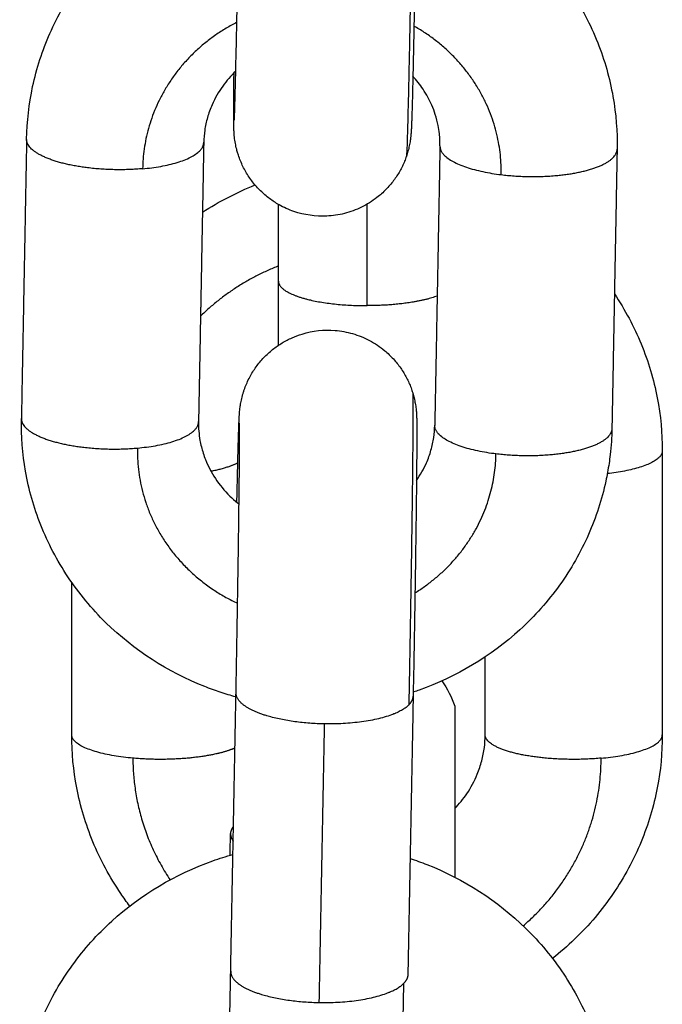
# Model space of a CAD drawing. Units: millimetres. Extents: x 101.3 to 113.2, y 1463 to 1475.7.
# Drawn here: x 111.8 to 111.8, y 1471.9 to 1471.9 of the extents above; entities that cross this region are included whole.
import ezdxf

# ---------------------------------------------------------------- set-up
doc = ezdxf.new("R2010")
doc.units = ezdxf.units.MM

# ---------------------------------------------------------------- blocks, each defined once
blk = doc.blocks.new('g405 opsi 2')
for points, knots in [([(16.024149, 3.768891), (16.02416, 3.769488), (16.024229, 3.770083), (16.024488, 3.771287), (16.024684, 3.771891), (16.02494, 3.772472), (16.025205, 3.773075), (16.025534, 3.77365), (16.026313, 3.774734), (16.026763, 3.77524), (16.027263, 3.775696), (16.028248, 3.776596), (16.029412, 3.777291), (16.030681, 3.777741), (16.030906, 3.777821), (16.031134, 3.777894), (16.031364, 3.777958)], [0, 0, 0, 0, 1.841775, 1.841775, 3.790777, 3.790777, 3.790777, 5.814882, 5.814882, 7.873344, 7.873344, 7.873344, 11.942148, 11.942148, 11.942148, 12.661673, 12.661673, 12.661673, 12.661673]), ([(16.037363, 3.777828), (16.037556, 3.777764), (16.037748, 3.777696), (16.037937, 3.777621), (16.03919, 3.777128), (16.040329, 3.776394), (16.041282, 3.77546), (16.041766, 3.774987), (16.042198, 3.774466), (16.042937, 3.773354), (16.043245, 3.772768), (16.043488, 3.772156), (16.043723, 3.771566), (16.043896, 3.770955), (16.04411, 3.769743), (16.044157, 3.769146), (16.044146, 3.768548)], [18.762542, 18.762542, 18.762542, 18.762542, 19.375304, 19.375304, 19.375304, 23.447078, 23.447078, 23.447078, 25.507229, 25.507229, 27.532778, 27.532778, 27.532778, 29.482708, 29.482708, 31.324788, 31.324788, 31.324788, 31.324788]), ([(16.031185, 3.769532), (16.031185, 3.769534), (16.031186, 3.769539), (16.031187, 3.769561), (16.031188, 3.769587), (16.031191, 3.76965), (16.031192, 3.76969), (16.031197, 3.769826), (16.0312, 3.769942), (16.031204, 3.770078), (16.031206, 3.770146), (16.031209, 3.77022), (16.031215, 3.770455), (16.031219, 3.770632), (16.031227, 3.770922), (16.031229, 3.771023), (16.031236, 3.771334), (16.031241, 3.771556), (16.031254, 3.772133), (16.031261, 3.772503), (16.031277, 3.773266), (16.031284, 3.773655), (16.031292, 3.774058)], [1.335375, 1.335375, 1.335375, 1.335375, 1.55807, 1.55807, 2.027524, 2.027524, 2.504248, 2.504248, 3.465777, 3.465777, 3.465777, 3.946704, 3.946704, 4.905009, 4.905009, 5.37996, 5.37996, 6.316248, 6.316248, 7.671498, 7.671498, 8.948503, 8.948503, 8.948503, 8.948503]), ([(16.037291, 3.773946), (16.037283, 3.773541), (16.037276, 3.773149), (16.03726, 3.77238), (16.037252, 3.772006), (16.03724, 3.771422), (16.037235, 3.771197), (16.037227, 3.77088), (16.037225, 3.770778), (16.037218, 3.77048), (16.037213, 3.770299), (16.037206, 3.770054), (16.037204, 3.769976), (16.037202, 3.769903), (16.037198, 3.769757), (16.037194, 3.769632), (16.037188, 3.769469), (16.037186, 3.76942), (16.037182, 3.769326), (16.037181, 3.769286), (16.037178, 3.769234), (16.037177, 3.769223), (16.037176, 3.769203), (16.037176, 3.769192), (16.037174, 3.769161), (16.037172, 3.769138), (16.037169, 3.769098), (16.037168, 3.76908), (16.037164, 3.769037), (16.037162, 3.769009), (16.037156, 3.768957), (16.037154, 3.768938), (16.037149, 3.768897), (16.037146, 3.768874), (16.037142, 3.768846), (16.037141, 3.768842), (16.037132, 3.768784), (16.037122, 3.768724), (16.037102, 3.768632), (16.037095, 3.768602), (16.037081, 3.768542), (16.037073, 3.768512), (16.037056, 3.768453), (16.037048, 3.768425), (16.03703, 3.768367), (16.037021, 3.768339), (16.037011, 3.76831)], [0, 0, 0, 0, 1.284026, 1.284026, 2.647805, 2.647805, 3.590933, 3.590933, 4.069732, 4.069732, 5.037622, 5.037622, 5.524118, 5.524118, 5.524118, 6.496657, 6.496657, 6.981864, 6.981864, 7.478183, 7.478183, 7.599007, 7.599007, 7.71983, 7.71983, 7.955706, 7.955706, 8.109738, 8.109738, 8.297269, 8.297269, 8.391876, 8.391876, 8.486663, 8.486663, 8.501742, 8.501742, 8.706794, 8.706794, 8.802696, 8.802696, 8.898577, 8.898577, 8.989598, 8.989598, 9.080656, 9.080656, 9.080656, 9.080656]), ([(16.031233, 3.771194), (16.031069, 3.771036), (16.030922, 3.770866), (16.030649, 3.770486), (16.030528, 3.770273), (16.030399, 3.769982), (16.030371, 3.76991), (16.030293, 3.769696), (16.030252, 3.769552), (16.030205, 3.769336), (16.030193, 3.769265), (16.030162, 3.769056), (16.030151, 3.768918), (16.030148, 3.768779)], [9.911559, 9.911559, 9.911559, 9.911559, 10.656587, 10.656587, 11.493349, 11.493349, 11.76496, 11.76496, 12.294846, 12.294846, 12.552286, 12.552286, 13.050565, 13.050565, 13.050565, 13.050565]), ([(16.037011, 3.76831), (16.036992, 3.768254), (16.036971, 3.768198), (16.036925, 3.768086), (16.0369, 3.76803), (16.036846, 3.767919), (16.036817, 3.767864), (16.036755, 3.767754), (16.036722, 3.7677), (16.036652, 3.767592), (16.036615, 3.767539), (16.036537, 3.767434), (16.036496, 3.767383), (16.036366, 3.767231), (16.036272, 3.767135), (16.036121, 3.767001), (16.036069, 3.766957), (16.035852, 3.766788), (16.035676, 3.766679), (16.035491, 3.766588), (16.035305, 3.766497), (16.035111, 3.766426), (16.034714, 3.766325), (16.034514, 3.766296), (16.033934, 3.766269), (16.033556, 3.766323), (16.033199, 3.766445), (16.033025, 3.766505), (16.032858, 3.76658), (16.032587, 3.766733), (16.032479, 3.766803), (16.032324, 3.76692), (16.032272, 3.766961), (16.03212, 3.767091), (16.032024, 3.767184), (16.03189, 3.767335), (16.031846, 3.767388), (16.031762, 3.767495), (16.031722, 3.767551), (16.031645, 3.767665), (16.031609, 3.767723), (16.03154, 3.767843), (16.031507, 3.767904), (16.031477, 3.767966), (16.031447, 3.768028), (16.031418, 3.768091), (16.031366, 3.768219), (16.031343, 3.768284), (16.031308, 3.76839), (16.031296, 3.76843), (16.031277, 3.768496), (16.03127, 3.768522), (16.031255, 3.768581), (16.031247, 3.768615), (16.031233, 3.768682), (16.031226, 3.768716), (16.031213, 3.768785), (16.031207, 3.768821), (16.031197, 3.76889), (16.031193, 3.768923), (16.031185, 3.768996), (16.031182, 3.769032), (16.031177, 3.769094), (16.031175, 3.76912), (16.031173, 3.769156), (16.031173, 3.769167), (16.031171, 3.7692), (16.03117, 3.769219), (16.031169, 3.769254), (16.031169, 3.769271), (16.031168, 3.769306), (16.031168, 3.769325), (16.031167, 3.769363), (16.031167, 3.769382), (16.031166, 3.769441), (16.031166, 3.76948), (16.031165, 3.769567), (16.031165, 3.769612), (16.031165, 3.769661), (16.031165, 3.76976), (16.031165, 3.769871), (16.031166, 3.770064), (16.031166, 3.770134), (16.031168, 3.770435), (16.03117, 3.770699), (16.031173, 3.771042), (16.031173, 3.771089), (16.031174, 3.771136)], [0, 0, 0, 0, 0.180509, 0.180509, 0.364601, 0.364601, 0.5523, 0.5523, 0.7435, 0.7435, 0.937983, 0.937983, 1.135469, 1.135469, 1.538172, 1.538172, 1.742486, 1.742486, 2.363166, 2.363166, 2.363166, 2.985114, 2.985114, 3.592993, 3.592993, 4.728749, 4.728749, 4.728749, 5.278156, 5.278156, 5.663394, 5.663394, 5.86077, 5.86077, 6.263473, 6.263473, 6.46789, 6.46789, 6.673822, 6.673822, 6.880837, 6.880837, 7.088517, 7.088517, 7.088517, 7.296276, 7.296276, 7.504062, 7.504062, 7.632141, 7.632141, 7.712852, 7.712852, 7.819389, 7.819389, 7.925936, 7.925936, 8.044559, 8.044559, 8.163808, 8.163808, 8.330387, 8.330387, 8.494603, 8.494603, 8.589602, 8.589602, 8.772461, 8.772461, 8.954906, 8.954906, 9.177321, 9.177321, 9.399739, 9.399739, 9.83659, 9.83659, 10.25936, 10.25936, 10.25936, 11.110537, 11.110537, 11.548595, 11.548595, 12.913095, 12.913095, 13.122542, 13.122542, 13.122542, 13.122542]), ([(16.038147, 3.76866), (16.038148, 3.768728), (16.038147, 3.768797), (16.038141, 3.768935), (16.038136, 3.769005), (16.038118, 3.769169), (16.038103, 3.769262), (16.038061, 3.769478), (16.038029, 3.769601), (16.037956, 3.769828), (16.037917, 3.769933), (16.037791, 3.770224), (16.037692, 3.770407), (16.037473, 3.770736), (16.037358, 3.770883), (16.037231, 3.771022)], [0, 0, 0, 0, 0.24634, 0.24634, 0.498371, 0.498371, 0.836122, 0.836122, 1.285816, 1.285816, 1.678598, 1.678598, 2.393625, 2.393625, 3.019283, 3.019283, 3.019283, 3.019283]), ([(16.044055, 3.763652), (16.044412, 3.763118), (16.044715, 3.762551), (16.04496, 3.761959), (16.045203, 3.761369), (16.045386, 3.760757), (16.04562, 3.759541), (16.045677, 3.758941), (16.045677, 3.75834)], [25.63508, 25.63508, 25.63508, 25.63508, 27.590863, 27.590863, 27.590863, 29.538339, 29.538339, 31.377471, 31.377471, 31.377471, 31.377471]), ([(16.031271, 3.756599), (16.031275, 3.756769), (16.031279, 3.756933), (16.031287, 3.757329), (16.031293, 3.757553), (16.0313, 3.757867), (16.031303, 3.757968), (16.031313, 3.758363), (16.03132, 3.758619), (16.031326, 3.758833), (16.03133, 3.758978), (16.031334, 3.759101), (16.03134, 3.759262), (16.031342, 3.75931), (16.031345, 3.759379), (16.031346, 3.759401), (16.031348, 3.759444), (16.031349, 3.759464), (16.031351, 3.759496), (16.031351, 3.759506), (16.031353, 3.759527), (16.031353, 3.759538), (16.031355, 3.759571), (16.031357, 3.759595), (16.031359, 3.759624), (16.03136, 3.759627), (16.031362, 3.759655), (16.031364, 3.759684), (16.03137, 3.759738), (16.031372, 3.759758), (16.031378, 3.759804), (16.031381, 3.759829), (16.03139, 3.759892), (16.031396, 3.75993), (16.031409, 3.759999), (16.031415, 3.76003), (16.031429, 3.760093), (16.031437, 3.760126), (16.031454, 3.760193), (16.031463, 3.760226), (16.031482, 3.760293), (16.031492, 3.760325), (16.031513, 3.760391), (16.031525, 3.760424), (16.03156, 3.76052), (16.031586, 3.760585), (16.031642, 3.760711), (16.031673, 3.760773), (16.031705, 3.760834), (16.031737, 3.760895), (16.031772, 3.760955), (16.031845, 3.761072), (16.031883, 3.761129), (16.031964, 3.761241), (16.032006, 3.761295), (16.032093, 3.7614), (16.032139, 3.761451), (16.032278, 3.761597), (16.032377, 3.761688), (16.032533, 3.761812), (16.032586, 3.761852), (16.032745, 3.761963), (16.032855, 3.762029), (16.033024, 3.762117), (16.033081, 3.762144), (16.033248, 3.762219), (16.033361, 3.762261), (16.033476, 3.762296), (16.033838, 3.762407), (16.034217, 3.762449), (16.034796, 3.762402), (16.034995, 3.762366), (16.035388, 3.762252), (16.03558, 3.762174), (16.035762, 3.762078), (16.035945, 3.761981), (16.036117, 3.761865), (16.036328, 3.761689), (16.036379, 3.761644), (16.036525, 3.761504), (16.036616, 3.761405), (16.03674, 3.761249), (16.03678, 3.761197), (16.036854, 3.76109), (16.03689, 3.761035), (16.036956, 3.760925), (16.036987, 3.76087), (16.037045, 3.760758), (16.037072, 3.760702), (16.037123, 3.760589), (16.037146, 3.760532), (16.037188, 3.760419), (16.037207, 3.760362), (16.037225, 3.760305)], [2.017616, 2.017616, 2.017616, 2.017616, 2.646815, 2.646815, 3.58963, 3.58963, 4.06828, 4.06828, 5.526576, 5.526576, 5.526576, 6.503959, 6.503959, 6.991969, 6.991969, 7.235348, 7.235348, 7.477436, 7.477436, 7.599296, 7.599296, 7.721156, 7.721156, 7.959451, 7.959451, 7.983931, 7.983931, 8.198738, 8.198738, 8.307737, 8.307737, 8.41713, 8.41713, 8.556687, 8.556687, 8.657491, 8.657491, 8.764362, 8.764362, 8.871212, 8.871212, 8.975703, 8.975703, 9.080251, 9.080251, 9.288133, 9.288133, 9.495946, 9.495946, 9.495946, 9.70358, 9.70358, 9.910539, 9.910539, 10.116408, 10.116408, 10.320758, 10.320758, 10.723322, 10.723322, 10.920655, 10.920655, 11.305862, 11.305862, 11.493005, 11.493005, 11.855333, 11.855333, 11.855333, 12.991105, 12.991105, 13.598994, 13.598994, 14.220952, 14.220952, 14.220952, 14.841657, 14.841657, 15.045981, 15.045981, 15.44871, 15.44871, 15.646214, 15.646214, 15.84072, 15.84072, 16.031951, 16.031951, 16.2197, 16.2197, 16.403849, 16.403849, 16.584473, 16.584473, 16.584473, 16.584473]), ([(16.037225, 3.760305), (16.037233, 3.760276), (16.037242, 3.760248), (16.037258, 3.76019), (16.037265, 3.760161), (16.03728, 3.760101), (16.037287, 3.760069), (16.037299, 3.760009), (16.037305, 3.75998), (16.037316, 3.759917), (16.037321, 3.759884), (16.037331, 3.75982), (16.037335, 3.75979), (16.037341, 3.759737), (16.037343, 3.759715), (16.037347, 3.759673), (16.037348, 3.759655), (16.037352, 3.759603), (16.037354, 3.759575), (16.037355, 3.759551), (16.037355, 3.75955), (16.037357, 3.759521), (16.037358, 3.759496), (16.037359, 3.759453), (16.03736, 3.759432), (16.03736, 3.759393), (16.037361, 3.759374), (16.037361, 3.759336), (16.037362, 3.759316), (16.037362, 3.759257), (16.037363, 3.759216), (16.037363, 3.759128), (16.037363, 3.759082), (16.037363, 3.759032), (16.037364, 3.758931), (16.037363, 3.758818), (16.037363, 3.758622), (16.037362, 3.758551), (16.03736, 3.758246), (16.037358, 3.757979), (16.037352, 3.757366), (16.037349, 3.757019), (16.037339, 3.756257), (16.037334, 3.755843), (16.037328, 3.755407), (16.037316, 3.754541), (16.037302, 3.7536), (16.037271, 3.751758), (16.037255, 3.750876), (16.03724, 3.750042)], [0, 0, 0, 0, 0.091502, 0.091502, 0.182969, 0.182969, 0.282207, 0.282207, 0.37606, 0.37606, 0.487064, 0.487064, 0.598531, 0.598531, 0.694085, 0.694085, 0.789447, 0.789447, 0.978486, 0.978486, 0.986791, 0.986791, 1.210663, 1.210663, 1.43353, 1.43353, 1.656292, 1.656292, 1.879054, 1.879054, 2.316191, 2.316191, 2.73976, 2.73976, 2.73976, 3.590916, 3.590916, 4.029031, 4.029031, 5.393687, 5.393687, 6.815858, 6.815858, 8.269972, 8.269972, 8.269972, 11.155782, 11.155782, 13.818573, 13.818573, 13.818573, 13.818573]), ([(16.031238, 3.750014), (16.03106, 3.750062), (16.030883, 3.750116), (16.030708, 3.750174), (16.030531, 3.750233), (16.030355, 3.750296), (16.030182, 3.750365), (16.028929, 3.750858), (16.02779, 3.751592), (16.026836, 3.752525), (16.026353, 3.752999), (16.025921, 3.75352), (16.025182, 3.754631), (16.024874, 3.755218), (16.024631, 3.75583), (16.024396, 3.75642), (16.024223, 3.757031), (16.024009, 3.758243), (16.023962, 3.75884), (16.023973, 3.759438)], [18.25296, 18.25296, 18.25296, 18.25296, 18.809211, 18.809211, 18.809211, 19.370312, 19.370312, 19.370312, 23.442086, 23.442086, 23.442086, 25.502237, 25.502237, 27.527786, 27.527786, 27.527786, 29.477716, 29.477716, 31.319796, 31.319796, 31.319796, 31.319796]), ([(16.029972, 3.759326), (16.029968, 3.759116), (16.029984, 3.758905), (16.030047, 3.758551), (16.030083, 3.758407), (16.030152, 3.75819), (16.030178, 3.758118), (16.030295, 3.757824), (16.030407, 3.757609), (16.030683, 3.757194), (16.030847, 3.756995), (16.031034, 3.756812), (16.031115, 3.756733), (16.0312, 3.756657), (16.031307, 3.756569), (16.031325, 3.756555), (16.031342, 3.756541)], [0, 0, 0, 0, 0.755859, 0.755859, 1.28593, 1.28593, 1.55759, 1.55759, 2.394253, 2.394253, 3.251242, 3.251242, 3.251242, 3.621848, 3.621848, 3.694773, 3.694773, 3.694773, 3.694773]), ([(16.031241, 3.750156), (16.031256, 3.750985), (16.031272, 3.751863), (16.031303, 3.753695), (16.031317, 3.75463), (16.031329, 3.75549), (16.031335, 3.755922), (16.03134, 3.756333), (16.031349, 3.757087), (16.031353, 3.757429), (16.031359, 3.758031), (16.031361, 3.758291), (16.031362, 3.758583), (16.031363, 3.75865), (16.031363, 3.758833), (16.031364, 3.758939), (16.031363, 3.759025), (16.031363, 3.759068), (16.031363, 3.759107), (16.031363, 3.759174), (16.031363, 3.759204), (16.031362, 3.759249), (16.031362, 3.759266), (16.031362, 3.759274), (16.031362, 3.759275), (16.031362, 3.759275)], [0, 0, 0, 0, 2.64838, 2.64838, 5.518109, 5.518109, 5.518109, 6.964125, 6.964125, 8.376636, 8.376636, 9.728685, 9.728685, 10.162255, 10.162255, 10.999247, 10.999247, 10.999247, 11.415453, 11.415453, 11.839534, 11.839534, 12.268297, 12.268297, 12.381606, 12.381606, 12.381606, 12.381606]), ([(16.037352, 3.757336), (16.037485, 3.757526), (16.037597, 3.757726), (16.037719, 3.758004), (16.037748, 3.758076), (16.037826, 3.75829), (16.037867, 3.758434), (16.037913, 3.75865), (16.037926, 3.758721), (16.037957, 3.75893), (16.037968, 3.759068), (16.037971, 3.759207)], [10.697594, 10.697594, 10.697594, 10.697594, 11.482807, 11.482807, 11.754424, 11.754424, 12.284303, 12.284303, 12.541722, 12.541722, 13.039929, 13.039929, 13.039929, 13.039929]), ([(16.04397, 3.759095), (16.043964, 3.758801), (16.043945, 3.758508), (16.043889, 3.758016), (16.043859, 3.757817), (16.043805, 3.757518), (16.043785, 3.757418), (16.043631, 3.756699), (16.043435, 3.756095), (16.043179, 3.755514), (16.042913, 3.754911), (16.042585, 3.754336), (16.041806, 3.753252), (16.041356, 3.752746), (16.040856, 3.75229), (16.03987, 3.75139), (16.038707, 3.750695), (16.037438, 3.750244), (16.037378, 3.750223), (16.037319, 3.750203), (16.037259, 3.750183), (16.037254, 3.750181), (16.037248, 3.750179), (16.037242, 3.750177)], [0, 0, 0, 0, 0.904868, 0.904868, 1.525022, 1.525022, 1.839834, 1.839834, 3.7885, 3.7885, 3.7885, 5.812605, 5.812605, 7.871067, 7.871067, 7.871067, 11.939871, 11.939871, 11.939871, 12.128942, 12.128942, 12.128942, 12.147226, 12.147226, 12.147226, 12.147226]), ([(16.027644, 3.742938), (16.027538, 3.743077), (16.027436, 3.743219), (16.026964, 3.743914), (16.026648, 3.7445), (16.026395, 3.745113), (16.026152, 3.745703), (16.025969, 3.746315), (16.025735, 3.747531), (16.025677, 3.748131), (16.025677, 3.748732)], [25.034485, 25.034485, 25.034485, 25.034485, 25.566172, 25.566172, 27.590863, 27.590863, 27.590863, 29.538339, 29.538339, 31.377471, 31.377471, 31.377471, 31.377471]), ([(16.038646, 3.746236), (16.038798, 3.746393), (16.038935, 3.746561), (16.039199, 3.746948), (16.039318, 3.74717), (16.039443, 3.747473), (16.039471, 3.747548), (16.039546, 3.747772), (16.039585, 3.747923), (16.039629, 3.748149), (16.039641, 3.748223), (16.039668, 3.748442), (16.039677, 3.748587), (16.039677, 3.748732)], [9.855351, 9.855351, 9.855351, 9.855351, 10.557141, 10.557141, 11.385681, 11.385681, 11.65494, 11.65494, 12.180347, 12.180347, 12.435614, 12.435614, 12.929754, 12.929754, 12.929754, 12.929754]), ([(16.045677, 3.748732), (16.045677, 3.748131), (16.04562, 3.747531), (16.045386, 3.746315), (16.045203, 3.745703), (16.04496, 3.745113), (16.044707, 3.7445), (16.044391, 3.743914), (16.043635, 3.742803), (16.043196, 3.742284), (16.042706, 3.741812), (16.042467, 3.741583), (16.042218, 3.741367), (16.041958, 3.741163)], [0, 0, 0, 0, 1.839132, 1.839132, 3.786608, 3.786608, 3.786608, 5.811299, 5.811299, 7.873012, 7.873012, 7.873012, 8.877596, 8.877596, 8.877596, 8.877596]), ([(16.023915, 3.735633), (16.023927, 3.73623), (16.023996, 3.736824), (16.024256, 3.738026), (16.024452, 3.73863), (16.024709, 3.73921), (16.024978, 3.739819), (16.025312, 3.740399), (16.026094, 3.741479), (16.02654, 3.741977), (16.027035, 3.742427), (16.028021, 3.743324), (16.029185, 3.744017), (16.030453, 3.744466), (16.030678, 3.744545), (16.030906, 3.744617), (16.031136, 3.744681)], [0, 0, 0, 0, 1.842228, 1.842228, 3.791529, 3.791529, 3.791529, 5.839087, 5.839087, 7.873624, 7.873624, 7.873624, 11.940343, 11.940343, 11.940343, 12.659259, 12.659259, 12.659259, 12.659259]), ([(16.037135, 3.744548), (16.037327, 3.744485), (16.037516, 3.744417), (16.037704, 3.744343), (16.038957, 3.743851), (16.040095, 3.743118), (16.041049, 3.742187), (16.041532, 3.741714), (16.041964, 3.741194), (16.042704, 3.740084), (16.043011, 3.739499), (16.043255, 3.738887), (16.043489, 3.738298), (16.043663, 3.737687), (16.043877, 3.736476), (16.043923, 3.73588), (16.043912, 3.735283)], [18.760048, 18.760048, 18.760048, 18.760048, 19.368155, 19.368155, 19.368155, 23.438007, 23.438007, 23.438007, 25.497809, 25.497809, 27.523421, 27.523421, 27.523421, 29.473708, 29.473708, 31.316261, 31.316261, 31.316261, 31.316261]), ([(16.030953, 3.736255), (16.030953, 3.736255), (16.030953, 3.736259), (16.030954, 3.736277), (16.030955, 3.7363), (16.030958, 3.73636), (16.030959, 3.736398), (16.030964, 3.73653), (16.030968, 3.736643), (16.030972, 3.736777), (16.030978, 3.736977), (16.030985, 3.737226), (16.030994, 3.73761), (16.030997, 3.737709), (16.031004, 3.738017), (16.031009, 3.738238), (16.031022, 3.738811), (16.03103, 3.739179), (16.031045, 3.739939), (16.031053, 3.740326), (16.031061, 3.740728)], [1.275973, 1.275973, 1.275973, 1.275973, 1.496271, 1.496271, 1.964914, 1.964914, 2.441357, 2.441357, 3.402521, 3.402521, 3.402521, 4.841997, 4.841997, 5.317014, 5.317014, 6.253454, 6.253454, 7.608961, 7.608961, 8.886239, 8.886239, 8.886239, 8.886239])]:
    blk.add_open_spline(points, degree=3, knots=knots)
for points, weights in [([(16.037144, 3.773653), (16.037047, 3.768415), (16.037011, 3.76831)], [1, 0.775462927002, 0.895193962052]), ([(16.031268, 3.772845), (16.028139, 3.77125), (16.028077, 3.76789)], [0.869734030028, 0.804874855454, 1]), ([(16.040221, 3.76769), (16.040282, 3.771012), (16.037267, 3.772718)], [1, 0.806654618612, 0.868572480638]), ([(16.024149, 3.768884), (16.024149, 3.768888), (16.024149, 3.768891)], [1, 0.998945795079, 0.997903228345]), ([(16.028077, 3.76789), (16.030135, 3.768074), (16.030148, 3.768779)], [1, 0.810071199296, 0.997903228345]), ([(16.030148, 3.768779), (16.030148, 3.768782), (16.030148, 3.768785)], [0.997903228345, 0.998945795079, 1]), ([(16.038147, 3.76866), (16.038147, 3.768657), (16.038147, 3.768653)], [0.997325264927, 0.998656469555, 1]), ([(16.038147, 3.768653), (16.038148, 3.767943), (16.040221, 3.76769)], [1, 0.809016994375, 1]), ([(16.044146, 3.768548), (16.044146, 3.768551), (16.044146, 3.768554)], [0.998452835314, 0.999220847799, 1]), ([(16.032677, 3.764599), (16.031177, 3.76401), (16.030039, 3.762903)], [0.888138303703, 0.853038933943, 0.853561043226]), ([(16.038052, 3.763579), (16.037152, 3.763256), (16.035677, 3.763256)], [0.923155941603, 0.86231048194, 1]), ([(16.023973, 3.759444), (16.023973, 3.759441), (16.023973, 3.759438)], [0.995834032409, 0.996862835525, 0.997903228345]), ([(16.023973, 3.759438), (16.023973, 3.759434), (16.023973, 3.759431)], [0.997903228345, 0.998945795079, 1]), ([(16.027901, 3.758437), (16.029959, 3.758621), (16.029972, 3.759326)], [1, 0.810071199296, 0.997903228345]), ([(16.029972, 3.759326), (16.029972, 3.759329), (16.029972, 3.759332)], [0.997903228345, 0.998945795079, 1]), ([(16.037971, 3.759207), (16.037971, 3.75921), (16.037971, 3.759213)], [0.997325264927, 0.995997604555, 0.994682204453]), ([(16.037971, 3.7592), (16.037971, 3.759203), (16.037971, 3.759207)], [1, 0.998656469555, 0.997325264927]), ([(16.040045, 3.758237), (16.037972, 3.75849), (16.037971, 3.7592)], [1, 0.809016994375, 1]), ([(16.04397, 3.759101), (16.04397, 3.759098), (16.04397, 3.759095)], [1, 0.999220847799, 0.998452835313]), ([(16.027901, 3.758437), (16.027833, 3.754791), (16.031294, 3.753184)], [1, 0.791736543475, 0.879647013403]), ([(16.0373, 3.753534), (16.039988, 3.755199), (16.040045, 3.758237)], [0.861130618414, 0.820241841198, 1]), ([(16.045677, 3.75834), (16.045677, 3.757782), (16.043815, 3.757571)], [1, 0.821014200623, 0.977512873005]), ([(16.037093, 3.749743), (16.037237, 3.749887), (16.03724, 3.750042)], [1, 0.964136517237, 0.951874252553]), ([(16.037093, 3.749743), (16.036421, 3.749064), (16.034241, 3.749101)], [1, 0.809016994375, 1]), ([(16.02775, 3.747941), (16.025677, 3.748128), (16.025677, 3.748732)], [1, 0.809016994376, 1]), ([(16.043604, 3.747941), (16.045677, 3.748128), (16.045677, 3.748732)], [1, 0.809016994375, 1]), ([(16.02775, 3.747941), (16.02775, 3.745705), (16.029008, 3.743824)], [1, 0.89159983389, 0.863437756325]), ([(16.040966, 3.742267), (16.043604, 3.744537), (16.043604, 3.747941)], [0.854200778027, 0.843816466306, 1]), ([(16.031154, 3.745634), (16.031058, 3.745514), (16.031055, 3.745388)], [0.947911995915, 0.941908844575, 0.950867008471]), ([(16.031055, 3.745388), (16.031053, 3.745262), (16.031145, 3.745138)], [0.950867008471, 0.959997179971, 0.984668733514]), ([(16.03706, 3.740614), (16.037057, 3.740459), (16.036913, 3.740314)], [0.951874252553, 0.964136517237, 1]), ([(16.034061, 3.739672), (16.036241, 3.739636), (16.036913, 3.740314)], [1, 0.809016994375, 1]), ([(16.036913, 3.740314), (16.036814, 3.735135), (16.036778, 3.735028)], [1, 0.776969496244, 0.893602749861])]:
    blk.add_rational_spline(points, weights, degree=2)
for points, degree in [([(16.024149, 3.768884), (16.024061, 3.764158), (16.023973, 3.759431)], 2), ([(16.030148, 3.768785), (16.03006, 3.764059), (16.029972, 3.759332)], 2), ([(16.030148, 3.768779), (16.03006, 3.764052), (16.029972, 3.759326)], 2), ([(16.038147, 3.768653), (16.038059, 3.763927), (16.037971, 3.7592)], 2), ([(16.044146, 3.768554), (16.044058, 3.763828), (16.04397, 3.759101)], 2), ([(16.044146, 3.768548), (16.044058, 3.763822), (16.04397, 3.759095)], 2), ([(16.030104, 3.766416), (16.030664, 3.766781), (16.031261, 3.767091), (16.031887, 3.76734)], 3), ([(16.032677, 3.764087), (16.032677, 3.765385), (16.032677, 3.766682)], 2), ([(16.035677, 3.763256), (16.035677, 3.764972), (16.035677, 3.766688)], 2), ([(16.032677, 3.761915), (16.032677, 3.762572), (16.032677, 3.763306), (16.032677, 3.764087)], 3), ([(16.045677, 3.75834), (16.045677, 3.753536), (16.045677, 3.748732)], 2), ([(16.025677, 3.748732), (16.025677, 3.751311), (16.025677, 3.753891)], 2), ([(16.039677, 3.748732), (16.039677, 3.750049), (16.039677, 3.751367)], 2), ([(16.038208, 3.750554), (16.038398, 3.750295), (16.038546, 3.750007), (16.038646, 3.749701)], 3), ([(16.031061, 3.740728), (16.031151, 3.745442), (16.031241, 3.750156)], 2), ([(16.03724, 3.750042), (16.03715, 3.745328), (16.03706, 3.740614)], 2), ([(16.034061, 3.739672), (16.034151, 3.744386), (16.034241, 3.749101)], 2), ([(16.031042, 3.744654), (16.031046, 3.744902), (16.031051, 3.745147), (16.031055, 3.745388)], 3)]:
    blk.add_open_spline(points, degree=degree)
for points, weights, knots in [([(16.028077, 3.76789), (16.026623, 3.76776), (16.025386, 3.768073), (16.02415, 3.768387), (16.024149, 3.768884)], [1, 0.891006524188, 1, 0.891006524188, 1], [0, 0, 0, 3.057153, 3.057153, 6.114305, 6.114305, 6.114305]), ([(16.040221, 3.76769), (16.041674, 3.767512), (16.04291, 3.767784), (16.044137, 3.768054), (16.044146, 3.768548)], [1, 0.891006524188, 1, 0.891785676389, 0.998452835314], [-1.884956, -1.884956, -1.884956, -0.934467, -0.934467, 0.009226, 0.009226, 0.009226]), ([(16.032677, 3.764087), (16.032677, 3.763817), (16.03325, 3.763598), (16.034149, 3.763256), (16.035677, 3.763256)], [0.95135967021, 0.927638348488, 1, 0.891006524188, 1], [1.027484, 1.027484, 1.027484, 3.057153, 3.057153, 6.114305, 6.114305, 6.114305]), ([(16.037225, 3.760305), (16.037232, 3.76028), (16.037233, 3.759855), (16.037236, 3.757216), (16.037093, 3.749743)], [0.901553376237, 0.937395117371, 1, 0.707106781187, 1], [2.805841, 2.805841, 2.805841, 3.141593, 3.141593, 4.712389, 4.712389, 4.712389]), ([(16.023973, 3.759431), (16.023974, 3.758933), (16.02521, 3.75862), (16.026447, 3.758307), (16.027901, 3.758437)], [1, 0.891006524188, 1, 0.891006524188, 1], [0, 0, 0, 3.057153, 3.057153, 6.114305, 6.114305, 6.114305]), ([(16.04397, 3.759095), (16.043961, 3.758601), (16.042734, 3.758331), (16.041498, 3.758059), (16.040045, 3.758237)], [0.998452835313, 0.891785676389, 1, 0.891006524188, 1], [-0.009226, -0.009226, -0.009226, 0.934467, 0.934467, 1.884956, 1.884956, 1.884956]), ([(16.03039, 3.757657), (16.030415, 3.757662), (16.030441, 3.757667), (16.030979, 3.757776), (16.031302, 3.757937)], [0.995131039909, 0.99750856952, 1, 0.94940203244, 0.945782185398], [-4.0977867, -4.0977867, -4.0977867, -4.0760599, -4.0760599, -3.6348154, -3.6348154, -3.6348154]), ([(16.034241, 3.749101), (16.032713, 3.749126), (16.031814, 3.749553), (16.031234, 3.749828), (16.031241, 3.750156)], [1, 0.891006524188, 1, 0.926870006951, 0.951874252552], [0, 0, 0, 3.057153, 3.057153, 5.108372, 5.108372, 5.108372]), ([(16.038646, 3.749701), (16.038646, 3.749701), (16.038646, 3.749391), (16.038646, 3.748168), (16.038646, 3.743917)], [0.910281634931, 0.94469975114, 1, 0.812548120118, 0.865034927882], [-3.43817, -3.43817, -3.43817, -3.141593, -3.141593, -2.136282, -2.136282, -2.136282]), ([(16.043604, 3.747941), (16.042151, 3.74781), (16.040914, 3.748059), (16.039677, 3.748308), (16.039677, 3.748732)], [1, 0.891006524188, 1, 0.891006524188, 1], [-5.026548, -5.026548, -5.026548, -4.07606, -4.07606, -3.125572, -3.125572, -3.125572]), ([(16.031205, 3.748284), (16.030899, 3.748151), (16.030441, 3.748059), (16.029204, 3.74781), (16.02775, 3.747941)], [0.947756751438, 0.956585130987, 1, 0.891006524188, 1], [3.697456, 3.697456, 3.697456, 4.07606, 4.07606, 5.026548, 5.026548, 5.026548]), ([(16.031061, 3.740728), (16.031054, 3.7404), (16.031634, 3.740125), (16.032533, 3.739698), (16.034061, 3.739672)], [0.951874252553, 0.926870006951, 1, 0.891006524188, 1], [1.005933, 1.005933, 1.005933, 3.057153, 3.057153, 6.114305, 6.114305, 6.114305])]:
    blk.add_rational_spline(points, weights, degree=2, knots=knots)

msp = doc.modelspace()

# ---------------------------------------------------------------- block references
msp.add_blockref('g405 opsi 2', (95.745447, 1468.175079))

doc.saveas('drawing.dxf')
